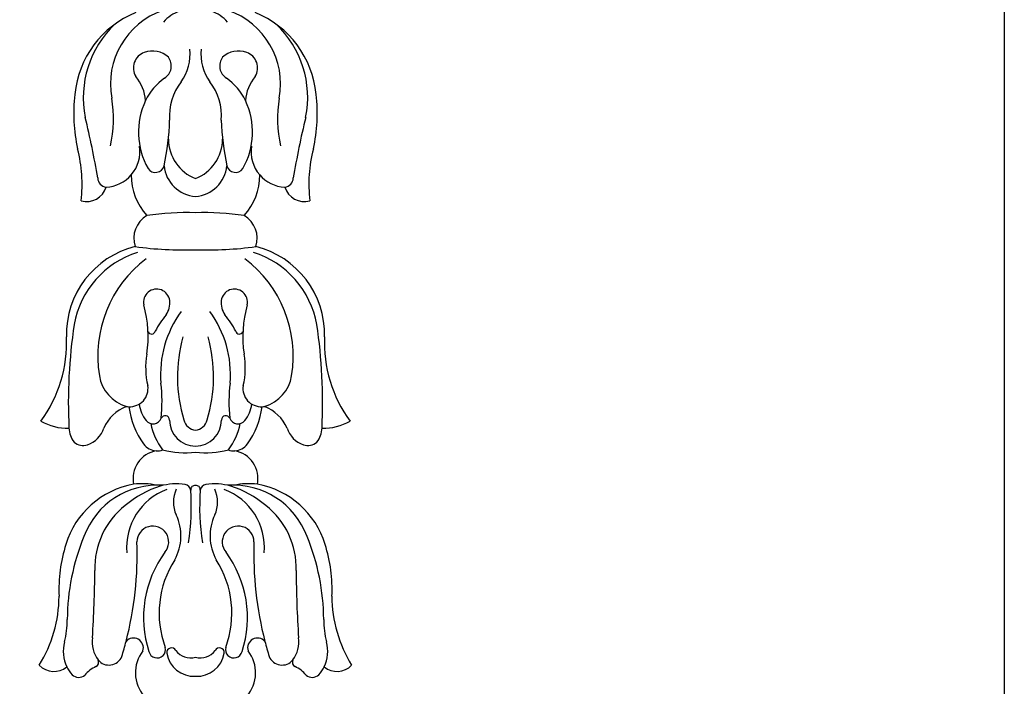
# Model space of a CAD drawing. Units: millimetres. Extents: x 700 to 3220, y 969 to 2751.
# Drawn here: x 2866 to 2881, y 1860 to 1870 of the extents above; entities that cross this region are included whole.
import ezdxf

# ---------------------------------------------------------------- set-up
doc = ezdxf.new("R2010")
doc.units = ezdxf.units.MM
doc.layers.add('H-06.木作(細線)', color=8, linetype='Continuous')
doc.layers.add('H-08.木作(細線)', color=8, linetype='Continuous')

# ---------------------------------------------------------------- blocks, each defined once
blk = doc.blocks.new('SE-21014-d')
at = {"layer": 'H-08.木作(細線)'}
for centre, radius, start, end in [((-1.504, 17.603), 6.433, 112.00538, 174.6596), ((-0.476, 18.882), 5.102, 109.06048, 190.39191), ((-0.245, 21.357), 2.434, 109.11493, 139.47201), ((0.245, 21.357), 2.434, 40.52799, 70.88507), ((0.476, 18.882), 5.102, 349.60809, 70.93952), ((1.504, 17.603), 6.433, 5.3404, 67.99462), ((-0.755, 18.008), 6.599, 133.37435, 191.47009), ((0.755, 18.008), 6.599, 348.52991, 46.62565), ((-2.995, 19.935), 1.079, 109.48937, 211.3257), ((-2.818, 19.531), 1.518, 46.67892, 110.72473), ((-3.489, 20.841), 3.132, 324.44764, 6.05508), ((3.489, 20.841), 3.132, 173.94492, 215.55236), ((2.818, 19.531), 1.518, 69.27527, 133.32108), ((2.995, 19.935), 1.079, 328.6743, 70.51063), ((-2.522, 20.07), 0.936, 301.51929, 37.20562), ((2.522, 20.07), 0.936, 142.79438, 238.48071), ((-5.999, 17.605), 2.732, 4.02288, 40.35212), ((5.999, 17.605), 2.732, 139.64788, 175.97712), ((0.17, 16.16), 3.813, 125.28742, 154.5762), ((1.879, 16.807), 3.585, 141.87143, 184.70883), ((-1.879, 16.807), 3.585, 355.29117, 38.12857), ((-0.17, 16.16), 3.813, 25.4238, 54.71258), ((2.818, 16.949), 10.799, 173.34212, 192.38573), ((-2.818, 16.949), 10.799, 347.61427, 6.65788), ((-13.589, 16.606), 8.207, 347.4581, 9.51092), ((1.101, 15.731), 4.838, 154.72208, 209.55281), ((-1.101, 15.731), 4.838, 330.44719, 25.27792), ((13.589, 16.606), 8.207, 170.48908, 192.5419), ((-59.297, 3.988), 53.602, 9.38269, 13.71393), ((-18.468, 17.055), 16.783, 347.86574, 358.14598), ((18.468, 17.055), 16.783, 181.85402, 192.13426), ((59.297, 3.988), 53.602, 166.28607, 170.61731), ((1.042, 15.306), 2.822, 180.63204, 248.3263), ((-1.042, 15.306), 2.822, 291.6737, 359.36796), ((-16.25, 12.357), 8.818, 352.68207, 14.95521), ((-5.97, 14.453), 2.331, 319.01835, 8.69045), ((5.97, 14.453), 2.331, 171.30955, 220.98165), ((16.25, 12.357), 8.818, 165.04479, 187.31793), ((-5.97, 14.453), 2.331, 272.90596, 319.01835), ((-0.16, 12.937), 4.05, 180.17798, 221.44274), ((-2.625, 13.675), 0.584, 214.39377, 345.41714), ((0.158, 13.742), 2.228, 185.52877, 265.94088), ((-0.158, 13.742), 2.228, 274.05912, 354.47123), ((2.625, 13.675), 0.584, 194.58286, 325.60623), ((0.16, 12.937), 4.05, 318.55726, 359.82202), ((5.97, 14.453), 2.331, 220.98165, 267.09404), ((-5.774, 12.758), 0.639, 182.82901, 262.94859), ((5.774, 12.758), 0.639, 277.05141, 357.17099), ((-7.127, 12.513), 1.333, 253.60861, 343.07612), ((7.127, 12.513), 1.333, 196.92388, 286.39139), ((-0.646, -5.847), 16.304, 87.73074, 99.00004), ((0.646, -5.847), 16.304, 80.99996, 92.26926), ((-2.329, 8.779), 1.713, 120.41681, 198.62889), ((2.329, 8.779), 1.713, 341.37111, 59.58319), ((-2.533, 2.478), 5.926, 103.85329, 181.52476), ((-1.999, 2.074), 6.044, 107.35361, 169.99028), ((-0.829, 30.054), 22.044, 261.85568, 272.15525), ((0.829, 30.054), 22.044, 267.84475, 278.14432), ((1.999, 2.074), 6.044, 10.00972, 72.64639), ((2.533, 2.478), 5.926, 358.47524, 76.14671), ((1.607, 1.052), 8.014, 127.18493, 189.22369), ((-1.607, 1.052), 8.014, 350.77631, 52.81507), ((-2.547, 4.577), 0.867, 8.01016, 191.35047), ((2.547, 4.577), 0.867, 348.64953, 171.98984), ((-2.972, 4.528), 1.294, 323.38723, 7.52887), ((2.972, 4.528), 1.294, 172.47113, 216.61277), ((-10.607, 2.316), 7.507, 351.28374, 16.1622), ((4.688, -0.146), 6.979, 143.71972, 184.66737), ((-4.688, -0.146), 6.979, 355.33263, 36.28028), ((10.607, 2.316), 7.507, 163.8378, 188.71626), ((3.214, -0.421), 6.629, 140.93777, 152.05845), ((-3.214, -0.421), 6.629, 27.94155, 39.06223), ((25.588, -1.972), 33.924, 171.35976, 182.85382), ((-2.883, 2.746), 0.249, 205.92941, 345.83325), ((2.883, 2.746), 0.249, 194.16675, 334.07059), ((-25.588, -1.972), 33.924, 357.14618, 8.64024), ((-17.058, 1.916), 8.61, 323.50862, 2.69156), ((8.416, -0.315), 9.602, 164.13581, 197.0803), ((-8.416, -0.315), 9.602, 342.9197, 15.86419), ((17.058, 1.916), 8.61, 177.30844, 216.49138), ((1.691, 0.289), 4.959, 169.6638, 193.69677), ((-1.691, 0.289), 4.959, 346.30323, 10.3362), ((-3.794, 0.194), 2.545, 189.66011, 253.17755), ((3.794, 0.194), 2.545, 286.82245, 350.33989), ((-4.304, -1.071), 1.193, 267.10121, 8.9625), ((-12.616, -1.951), 10.422, 354.09777, 6.8123), ((12.616, -1.951), 10.422, 173.1877, 185.90223), ((4.304, -1.071), 1.193, 171.0375, 272.89879), ((-3.501, -4.788), 2.747, 112.02643, 155.9073), ((-4.304, -1.071), 1.193, 259.06728, 267.10121), ((0.809, -1.636), 5.211, 186.89754, 216.09551), ((-1.409, -1.759), 2.308, 188.35976, 217.82849), ((1.409, -1.759), 2.308, 322.17151, 351.64024), ((-0.809, -1.636), 5.211, 323.90449, 353.10246), ((4.304, -1.071), 1.193, 272.89879, 280.93272), ((3.501, -4.788), 2.747, 24.0927, 67.97357), ((-8.453, -0.361), 3.304, 239.3844, 272.75707), ((-2.786, -2.811), 0.577, 219.22033, 338.4686), ((-1.99, -3.134), 0.282, 359.03527, 156.75089), ((0.022, -3.123), 1.73, 180.49966, 269.26338), ((0.066, -2.947), 0.849, 192.77307, 265.6305), ((-0.022, -3.123), 1.73, 270.73662, 359.50034), ((-0.067, -2.947), 0.85, 274.58083, 347.21578), ((1.99, -3.134), 0.282, 23.24911, 180.96473), ((2.786, -2.811), 0.577, 201.5314, 320.77967), ((8.453, -0.361), 3.304, 267.24293, 300.6156), ((-6.813, -3.646), 1.481, 180.56914, 219.46382), ((-7.629, -3.154), 1.7, 288.8975, 342.43253), ((0.861, -2.704), 3.844, 189.8837, 218.35955), ((-0.861, -2.704), 3.844, 321.64045, 350.1163), ((7.629, -3.154), 1.7, 197.56747, 251.1025), ((6.813, -3.646), 1.481, 320.53618, 359.43086), ((-7.363, -3.899), 0.909, 229.27304, 288.27074), ((-2.253, -6.97), 1.842, 100.31404, 191.9232), ((-2.53, -4.093), 1.066, 215.14706, 267.19994), ((-2.53, -4.093), 1.066, 267.19994, 290.7066), ((-0.691, 0.374), 5.656, 255.01776, 277.01659), ((0.691, 0.374), 5.656, 262.98341, 284.98224), ((2.53, -4.093), 1.066, 249.2934, 272.80006), ((2.53, -4.093), 1.066, 272.80006, 324.85294), ((2.253, -6.97), 1.842, 348.0768, 79.68596), ((7.363, -3.899), 0.909, 251.72926, 310.72696), ((-3.062, -12.946), 5.683, 100.06365, 163.0428), ((-2.479, -12.557), 5.152, 86.06707, 159.71285), ((-0.316, -13.75), 6.596, 107.62658, 130.62491), ((-0.457, -11.483), 4.056, 110.4672, 184.92892), ((-3.459, -11.479), 4.171, 76.98351, 98.20656), ((-1.259, -11.311), 3.989, 81.56998, 105.32027), ((0.509, -8.522), 1.96, 154.28632, 205.07587), ((-0.729, -7.778), 0.416, 7.52834, 82.50135), ((-15.271, -8.87), 14.999, 351.13888, 4.38403), ((-0.055, -7.694), 0.262, 77.8222, 186.45315), ((0.055, -7.694), 0.262, 353.54685, 102.1778), ((15.271, -8.87), 14.999, 175.61597, 188.86112), ((0.729, -7.778), 0.416, 97.49865, 172.47166), ((1.259, -11.311), 3.989, 74.67973, 98.43002), ((-0.509, -8.522), 1.96, 334.92413, 25.71368), ((0.457, -11.483), 4.056, 355.07108, 69.5328), ((2.479, -12.557), 5.152, 20.28715, 93.93293), ((0.316, -13.75), 6.596, 49.37509, 72.37342), ((3.459, -11.479), 4.171, 81.79344, 103.01649), ((3.062, -12.946), 5.683, 16.9572, 79.93635), ((-1.413, -12.833), 5.191, 128.02622, 181.90894), ((1.413, -12.833), 5.191, 358.09106, 51.97378), ((-4.128, -10.729), 3.176, 330.5032, 25.66926), ((4.128, -10.729), 3.176, 154.33074, 209.4968), ((-2.795, -11.128), 1.04, 319.59076, 179.75575), ((2.795, -11.128), 1.04, 0.24425, 220.40924), ((5.971, -16.269), 14.376, 157.51412, 179.79767), ((-5.971, -16.269), 14.376, 0.20233, 22.48588), ((0.833, -14.235), 9.785, 162.47587, 182.67563), ((-26.697, -11.917), 22.876, 345.49818, 1.98824), ((26.697, -11.917), 22.876, 178.01176, 194.50182), ((-0.833, -14.235), 9.785, 357.32437, 17.52413), ((3.788, -16.076), 7.197, 143.57786, 198.05339), ((-3.788, -16.076), 7.197, 341.94661, 36.42214), ((4.107, -15.785), 6.491, 147.4483, 200.2857), ((-4.107, -15.785), 6.491, 339.7143, 32.5517), ((-74.445, -12.784), 67.845, 356.09783, 359.81275), ((74.445, -12.784), 67.845, 180.18725, 183.90217), ((-17.587, -14.647), 8.646, 328.2183, 359.70859), ((17.587, -14.647), 8.646, 180.29141, 211.7817), ((-14.971, -16.17), 6.567, 346.72197, 359.58107), ((14.971, -16.17), 6.567, 180.41893, 193.27803), ((-4.816, -17.675), 1.961, 171.97479, 217.18172), ((-4.063, -18.069), 0.645, 342.53146, 139.02057), ((4.063, -18.069), 0.645, 40.97943, 197.46854), ((4.816, -17.675), 1.961, 322.81828, 8.02521), ((-6.403, -18.315), 2.268, 163.67916, 206.06949), ((-26.697, -11.917), 22.876, 342.92821, 345.49818), ((-2.516, -18.179), 0.554, 193.25067, 15.0437), ((-1.576, -18.375), 0.307, 24.90268, 186.91677), ((1.576, -18.375), 0.307, 353.08323, 155.09732), ((2.516, -18.179), 0.554, 164.9563, 346.74933), ((26.697, -11.917), 22.876, 194.50182, 197.07179), ((6.395, -18.316), 2.276, 334.02567, 16.26722), ((-5.671, -18.288), 0.91, 218.95303, 337.72415), ((-1.614, -19.701), 2.33, 141.87761, 221.56712), ((-0.106, -18.137), 1.796, 188.79343, 273.36836), ((-0.314, -17.471), 1.252, 218.23136, 284.54944), ((0.314, -17.471), 1.252, 255.45056, 321.76864), ((0.106, -18.137), 1.796, 266.63164, 351.20657), ((1.614, -19.701), 2.33, 318.43288, 38.12239), ((5.671, -18.288), 0.91, 202.27585, 321.04697), ((-9.28, -18.307), 1.31, 223.06644, 309.89613), ((-6.395, -18.316), 2.276, 205.97433, 221.77734), ((-5.744, -21.051), 1.919, 114.01289, 141.85027), ((-6.698, -18.996), 0.348, 299.90866, 23.16183), ((6.698, -18.996), 0.348, 156.83817, 240.09134), ((5.744, -21.051), 1.919, 38.14973, 65.98711), ((6.395, -18.316), 2.276, 318.22266, 334.02567), ((9.28, -18.307), 1.31, 230.10387, 316.93356), ((-7.653, -19.358), 0.646, 227.14239, 308.28556), ((7.653, -19.358), 0.646, 231.71444, 312.85761)]:
    blk.add_arc(centre, radius, start, end, dxfattribs=at)
blk = doc.blocks.new('AA-0008-06')
at = {"layer": 'H-08.木作(細線)', "color": 8}
blk.add_lwpolyline([(31975.656, -9666.601), (32081.656, -9666.601), (32081.656, -11972.601), (31975.656, -11972.601)], close=True, dxfattribs=at)
blk.add_blockref('SE-21014-d', (32028.634, -9924.769))

msp = doc.modelspace()

# ---------------------------------------------------------------- block references
at = {"layer": 'H-06.木作(細線)', "xscale": 0.24, "yscale": 0.24, "zscale": 0.24}
msp.add_blockref('AA-0008-06', (-4818.369, 4246.79), dxfattribs=at)

doc.saveas('drawing.dxf')
